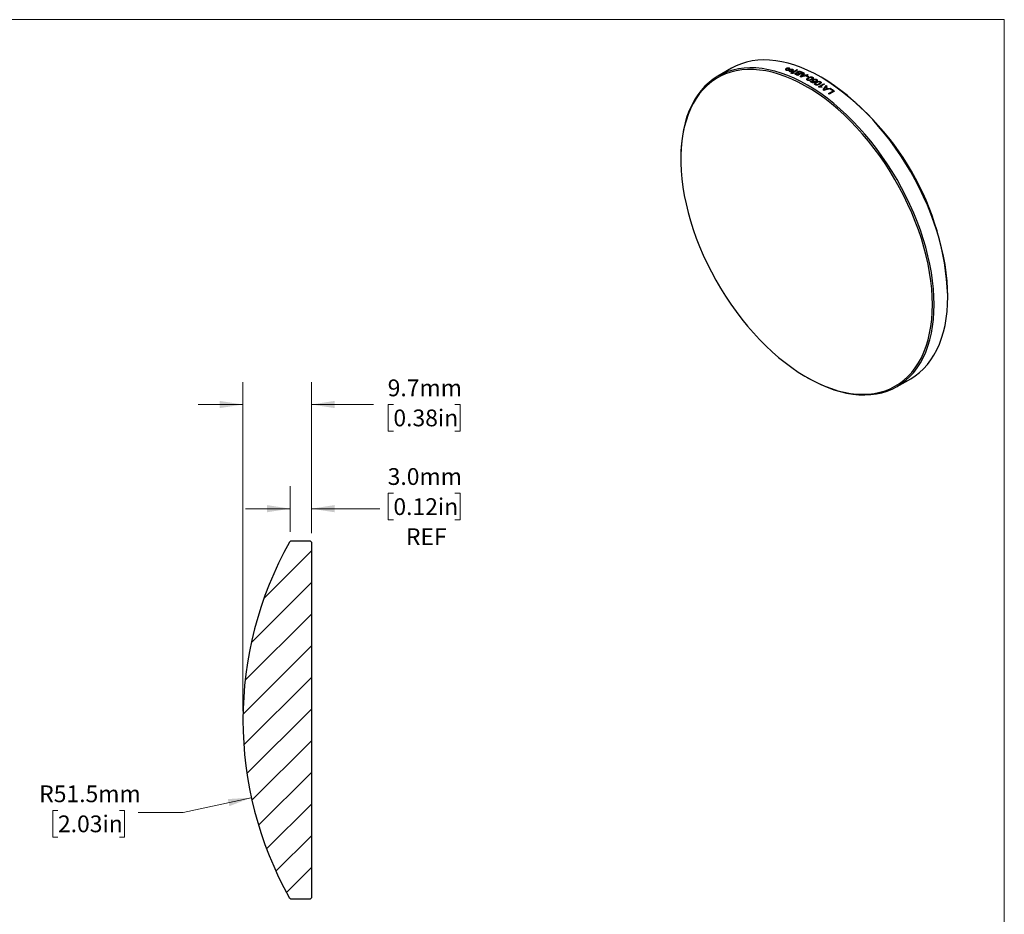
# Model space of a CAD drawing. Units: millimetres. Extents: x 2 to 278, y 1 to 215.
# Drawn here: x 138 to 278, y 88 to 215 of the extents above; entities that cross this region are included whole.
import ezdxf

# ---------------------------------------------------------------- set-up
doc = ezdxf.new("R2010")
doc.units = ezdxf.units.MM
doc.styles.add('SLDTEXTSTYLE0', font='TXT', dxfattribs={"width": 0.75})
doc.dimstyles.new('SLDDIMSTYLE1', dxfattribs={"dimtxt": 2.38125, "dimasz": 3.302, "dimexe": 0, "dimexo": 0.0625, "dimgap": 0.595313, "dimtad": 0, "dimtih": 1, "dimtoh": 1, "dimdec": 1, "dimrnd": 1e-09, "dimzin": 4, "dimdsep": 46, "dimtxsty": 'SLDTEXTSTYLE0', "dimsah": 1, "dimcen": 0.09, "dimadec": 0, "dimazin": 1, "dimtfac": 1, "dimtdec": 1, "dimtmove": 0, "dimatfit": 0, "dimfxl": 1, "dimfrac": 2, "dimtolj": 1, "dimtzin": 12, "dimarcsym": 0})
doc.dimstyles.new('SLDDIMSTYLE2', dxfattribs={"dimtxt": 2.38125, "dimasz": 3.302, "dimexe": 0, "dimexo": 0.0625, "dimgap": 0.595313, "dimtad": 0, "dimtih": 1, "dimtoh": 1, "dimdec": 1, "dimrnd": 1e-09, "dimzin": 12, "dimdsep": 46, "dimtxsty": 'SLDTEXTSTYLE0', "dimsah": 1, "dimcen": 0.09, "dimadec": 0, "dimazin": 3, "dimtfac": 1, "dimtdec": 1, "dimtmove": 0, "dimatfit": 0, "dimfxl": 1, "dimfrac": 2, "dimtolj": 1, "dimtzin": 12, "dimarcsym": 0})
doc.dimstyles.new('SLDDIMSTYLE3', dxfattribs={"dimtxt": 2.38125, "dimasz": 3.302, "dimexe": 0, "dimexo": 0.0625, "dimgap": 0.595313, "dimtad": 0, "dimtih": 1, "dimtoh": 1, "dimdec": 1, "dimrnd": 1e-09, "dimzin": 12, "dimdsep": 46, "dimtxsty": 'SLDTEXTSTYLE0', "dimsah": 1, "dimcen": 0, "dimadec": 0, "dimazin": 3, "dimtfac": 1, "dimtdec": 1, "dimtofl": 0, "dimtmove": 0, "dimatfit": 3, "dimfxl": 1, "dimfrac": 2, "dimtolj": 1, "dimtzin": 12, "dimarcsym": 0})

# ---------------------------------------------------------------- blocks, each defined once
blk = doc.blocks.new('_D_1')
at = {"color": 7, "linetype": 'Continuous', "lineweight": 18}
for p, q in [((176.76, 142.02), (176.76, 148.5)), ((179.76, 142.02), (179.76, 148.5)), ((191.39, 147.52), (190.67, 147.52)), ((190.67, 147.52), (190.67, 143.73)), ((200.12, 147.52), (200.84, 147.52)), ((200.84, 147.52), (200.84, 143.73)), ((176.76, 145.32), (170.41, 145.32)), ((179.76, 145.32), (189.46, 145.32)), ((190.67, 143.73), (191.39, 143.73)), ((200.84, 143.73), (200.12, 143.73))]:
    blk.add_line(p, q, dxfattribs=at)
for points in [[(176.76, 145.32), (173.46, 145.83), (173.46, 144.81)], [(179.76, 145.32), (183.06, 144.81), (183.06, 145.83)]]:
    blk.add_solid(points, dxfattribs=at)
at = {"color": 7, "linetype": 'Continuous', "lineweight": 18, "char_height": 2.381, "attachment_point": 1, "style": 'SLDTEXTSTYLE0'}
for s, insert in [('3.0mm', (190.58, 151.07)), ('0.12in', (191.39, 146.8)), ('REF', (193.17, 142.54))]:
    blk.add_mtext(s, dxfattribs=dict(at, insert=insert))
blk = doc.blocks.new('_D_2')
at = {"color": 7, "linetype": 'Continuous', "lineweight": 18}
for p, q in [((170.07, 116.62), (170.07, 163.26)), ((179.76, 141.85), (179.76, 163.26)), ((170.07, 160.09), (163.72, 160.09)), ((179.76, 160.09), (188.58, 160.09)), ((191.39, 160.09), (190.67, 160.09)), ((190.67, 160.09), (190.67, 156.31)), ((200.12, 160.09), (200.84, 160.09)), ((200.84, 160.09), (200.84, 156.31)), ((190.67, 156.31), (191.39, 156.31)), ((200.84, 156.31), (200.12, 156.31))]:
    blk.add_line(p, q, dxfattribs=at)
for points in [[(170.07, 160.09), (166.76, 160.6), (166.76, 159.58)], [(179.76, 160.09), (183.06, 159.58), (183.06, 160.6)]]:
    blk.add_solid(points, dxfattribs=at)
at = {"color": 7, "linetype": 'Continuous', "lineweight": 18, "char_height": 2.381, "attachment_point": 1, "style": 'SLDTEXTSTYLE0'}
for s, insert in [('9.7mm', (190.58, 163.64)), ('0.38in', (191.39, 159.38))]:
    blk.add_mtext(s, dxfattribs=dict(at, insert=insert))
blk = doc.blocks.new('_D_3')
at = {"color": 7, "linetype": 'Continuous', "lineweight": 18}
for p, q in [((171.25, 104.35), (161.57, 102.24)), ((143.84, 102.54), (143.11, 102.54)), ((143.11, 102.54), (143.11, 98.76)), ((152.56, 102.54), (153.29, 102.54)), ((153.29, 102.54), (153.29, 98.76)), ((161.57, 102.24), (155.22, 102.24)), ((143.11, 98.76), (143.84, 98.76)), ((153.29, 98.76), (152.56, 98.76))]:
    blk.add_line(p, q, dxfattribs=at)
blk.add_solid([(171.25, 104.35), (167.92, 104.15), (168.14, 103.15)], dxfattribs=at)
at = {"color": 7, "linetype": 'Continuous', "lineweight": 18, "char_height": 2.381, "attachment_point": 1, "style": 'SLDTEXTSTYLE0'}
for s, insert in [('R51.5mm', (141.18, 106.09)), ('2.03in', (143.84, 101.83))]:
    blk.add_mtext(s, dxfattribs=dict(at, insert=insert))

msp = doc.modelspace()

# ---------------------------------------------------------------- hatches: boundary and pattern name
at = {"linetype": 'Continuous', "lineweight": 18}
h = msp.add_hatch(dxfattribs=at)
h.set_pattern_fill('ANSI31', style=0)
edge = h.paths.add_edge_path(flags=0)
edge.add_line((178.61, 140.75), (178.17, 140.75))
edge.add_line((178.17, 140.75), (178.06, 140.75))
edge.add_line((178.06, 140.75), (177.84, 140.75))
edge.add_line((177.84, 140.75), (177.71, 140.75))
edge.add_line((177.71, 140.75), (176.84, 140.75))
edge.add_line((176.84, 140.75), (176.66, 140.58))
edge.add_arc((221.57, 115.35), 51.5, 150.6744, 209.3256)
edge.add_line((176.66, 90.13), (176.84, 89.95))
edge.add_line((176.84, 89.95), (179.58, 89.95))
edge.add_line((179.58, 89.95), (179.76, 90.13))
edge.add_line((179.76, 90.13), (179.76, 140.58))
edge.add_line((179.76, 140.58), (179.58, 140.75))
edge.add_line((179.58, 140.75), (178.73, 140.75))
edge.add_line((178.73, 140.75), (178.61, 140.75))

# ---------------------------------------------------------------- linework, layer by layer
at = {"color": 7, "linetype": 'Continuous', "lineweight": 18}
for p in [(1.58, 214.65), (277.99, 0.9)]:
    msp.add_line(p, (277.99, 214.65), dxfattribs=at)
at = {"color": 7, "linetype": 'Continuous', "lineweight": 25}
for p, q in [((239.32, 207.75), (237.39, 206.63)), ((247.85, 207.25), (247.81, 207.23)), ((248.63, 207.55), (247.9, 207.13)), ((247.95, 207.11), (248.68, 207.53)), ((248.16, 207.09), (248.2, 207.11)), ((248.69, 206.83), (248.92, 206.96)), ((249.44, 207.16), (248.71, 206.74)), ((249, 207.01), (249.25, 207.16)), ((249.93, 206.61), (250.01, 206.66)), ((250.28, 206.52), (250.2, 206.47)), ((250.45, 205.87), (250.54, 205.92)), ((251.66, 205.13), (252.38, 205.55)), ((252.48, 205.49), (251.91, 205.17)), ((252.15, 206.42), (252.02, 206.49)), ((252.19, 205.12), (252.1, 205.07)), ((253.07, 204.17), (253.71, 204.54)), ((253.9, 204.51), (253.17, 204.09)), ((253.37, 204.79), (253.45, 204.83)), ((232.13, 195), (232.13, 194.86)), ((269.98, 175.38), (269.98, 175.53)), ((249.96, 163.97), (250.08, 163.9)), ((262.78, 162.64), (264.72, 163.75)), ((176.84, 140.75), (176.66, 140.58)), ((176.84, 140.75), (177.71, 140.75)), ((177.71, 140.75), (177.84, 140.75)), ((177.84, 140.75), (178.06, 140.75)), ((178.06, 140.75), (178.17, 140.75)), ((178.17, 140.75), (178.61, 140.75)), ((178.61, 140.75), (178.73, 140.75)), ((178.73, 140.75), (179.58, 140.75)), ((179.58, 140.75), (179.76, 140.58)), ((179.76, 140.58), (179.76, 90.13)), ((176.66, 90.13), (176.84, 89.95)), ((179.58, 89.95), (176.84, 89.95)), ((179.76, 90.13), (179.58, 89.95))]:
    msp.add_line(p, q, dxfattribs=at)
at = {"color": 7, "linetype": 'Continuous', "lineweight": 25, "flags": 128}
for points in [[(269.98, 175.38), (269.96, 176.48), (269.88, 177.61), (269.76, 178.75), (269.59, 179.92), (269.37, 181.1), (269.1, 182.3), (268.79, 183.5), (268.43, 184.71), (268.02, 185.93), (267.58, 187.14), (267.08, 188.35), (266.55, 189.55), (265.98, 190.75), (265.37, 191.92), (264.72, 193.08), (264.04, 194.23), (263.32, 195.34), (262.58, 196.44), (261.8, 197.5), (261, 198.53), (260.17, 199.52), (259.33, 200.48), (258.46, 201.4), (257.57, 202.27), (256.67, 203.1), (255.76, 203.88), (254.83, 204.61), (253.9, 205.29), (252.96, 205.92), (252.02, 206.49), (251.08, 207.01), (250.14, 207.46), (249.21, 207.86), (248.29, 208.19), (247.37, 208.47), (246.47, 208.68), (245.58, 208.83), (244.72, 208.91), (243.87, 208.94), (243.04, 208.9), (242.24, 208.79), (241.46, 208.62), (240.72, 208.39), (240, 208.1), (239.32, 207.75)], [(268.05, 174.27), (268.02, 175.36), (267.95, 176.49), (267.83, 177.64), (267.65, 178.8), (267.43, 179.99), (267.17, 181.18), (266.85, 182.39), (266.49, 183.6), (266.09, 184.81), (265.64, 186.02), (265.15, 187.23), (264.62, 188.44), (264.04, 189.63), (263.43, 190.81), (262.79, 191.97), (262.1, 193.11), (261.39, 194.23), (260.64, 195.32), (259.87, 196.38), (259.07, 197.41), (258.24, 198.41), (257.39, 199.36), (256.52, 200.28), (255.64, 201.15), (254.73, 201.98), (253.82, 202.76), (252.9, 203.5), (251.96, 204.18), (251.03, 204.8), (250.09, 205.37), (249.15, 205.89), (248.21, 206.34), (247.28, 206.74), (246.35, 207.08), (245.44, 207.35), (244.54, 207.56), (243.65, 207.71), (242.78, 207.8), (241.93, 207.82), (241.11, 207.78), (240.3, 207.67), (239.53, 207.51), (238.78, 207.28), (238.07, 206.98), (237.39, 206.63), (236.74, 206.22), (236.13, 205.74), (235.56, 205.21), (235.02, 204.63), (234.53, 203.98), (234.08, 203.29), (233.68, 202.54), (233.32, 201.75), (233, 200.9), (232.74, 200.02), (232.52, 199.09), (232.35, 198.12), (232.22, 197.11), (232.15, 196.07), (232.13, 195)], [(267.8, 174.27), (267.77, 175.37), (267.7, 176.49), (267.57, 177.64), (267.4, 178.81), (267.18, 180), (266.91, 181.19), (266.59, 182.4), (266.23, 183.61), (265.82, 184.83), (265.37, 186.04), (264.87, 187.25), (264.33, 188.46), (263.76, 189.65), (263.14, 190.83), (262.49, 191.99), (261.8, 193.13), (261.08, 194.24), (260.33, 195.33), (259.55, 196.39), (258.74, 197.42), (257.91, 198.41), (257.06, 199.36), (256.18, 200.27), (255.29, 201.14), (254.39, 201.96), (253.47, 202.73), (252.54, 203.45), (251.61, 204.12), (250.67, 204.73), (249.73, 205.29), (248.78, 205.79), (247.85, 206.23), (246.92, 206.61), (245.99, 206.93), (245.08, 207.19), (244.18, 207.38), (243.3, 207.51), (242.43, 207.58), (241.59, 207.58), (240.77, 207.52), (239.98, 207.39), (239.21, 207.2), (238.48, 206.95), (237.77, 206.63), (237.1, 206.26), (236.47, 205.82), (235.87, 205.32), (235.31, 204.77), (234.8, 204.16), (234.32, 203.49), (233.89, 202.77), (233.51, 202.01), (233.17, 201.19), (232.87, 200.32), (232.63, 199.42), (232.43, 198.47), (232.28, 197.48), (232.18, 196.45), (232.13, 195.4), (232.13, 194.31), (232.18, 193.2), (232.28, 192.06), (232.43, 190.9), (232.63, 189.72), (232.87, 188.53), (233.17, 187.33), (233.51, 186.12), (233.89, 184.9), (234.32, 183.69), (234.8, 182.47), (235.31, 181.27), (235.87, 180.07), (236.47, 178.88), (237.1, 177.71), (237.77, 176.56), (238.48, 175.43), (239.21, 174.33), (239.98, 173.26), (240.77, 172.21), (241.59, 171.2), (242.43, 170.23), (243.3, 169.3), (244.18, 168.41), (245.08, 167.57), (245.99, 166.77), (246.92, 166.03), (247.85, 165.33), (248.78, 164.69), (249.73, 164.1), (250.67, 163.57), (251.61, 163.1), (252.54, 162.69), (253.47, 162.34), (254.39, 162.05), (255.29, 161.83), (256.18, 161.67), (257.06, 161.57), (257.91, 161.54), (258.74, 161.57), (259.55, 161.66), (260.33, 161.82), (261.08, 162.04), (261.8, 162.32), (262.49, 162.67), (263.14, 163.08), (263.76, 163.54), (264.33, 164.07), (264.87, 164.65), (265.37, 165.29), (265.82, 165.98), (266.23, 166.73), (266.59, 167.52), (266.91, 168.36), (267.18, 169.25), (267.4, 170.18), (267.57, 171.15), (267.7, 172.15), (267.77, 173.19), (267.8, 174.27)], [(264.72, 163.75), (264.72, 163.75), (265.37, 164.17), (265.98, 164.64), (266.55, 165.17), (267.08, 165.76), (267.58, 166.4), (268.02, 167.1), (268.43, 167.84), (268.79, 168.64), (269.1, 169.48), (269.37, 170.37), (269.59, 171.3), (269.76, 172.27), (269.88, 173.27), (269.96, 174.31), (269.98, 175.38)], [(250.08, 163.9), (250.09, 163.89), (251.03, 163.38), (251.96, 162.92), (252.9, 162.53), (253.82, 162.19), (254.73, 161.92), (255.64, 161.7), (256.52, 161.56), (257.39, 161.47), (258.24, 161.45), (259.07, 161.49), (259.87, 161.59), (260.64, 161.76), (261.39, 161.99), (262.1, 162.28), (262.79, 162.64), (263.43, 163.05), (264.04, 163.52), (264.62, 164.05), (265.15, 164.64), (265.64, 165.28), (266.09, 165.98), (266.49, 166.73), (266.85, 167.52), (267.17, 168.36), (267.43, 169.25), (267.65, 170.18), (267.83, 171.15), (267.95, 172.15), (268.02, 173.19), (268.05, 174.27)]]:
    msp.add_lwpolyline(points, dxfattribs=at)
at = {"color": 7, "linetype": 'Continuous', "lineweight": 25}
for centre, radius, start, end in [((240.97, 189.73), 18.6, 68.4673, 68.5416), ((240.57, 188.61), 19.87, 65.8074, 66.6584), ((240.68, 188.72), 19.8, 66.1276, 66.5616), ((241.83, 190.23), 18.6, 68.4179, 68.5801), ((240.91, 188.86), 19.79, 66.1276, 66.5973), ((240.99, 188.92), 19.79, 66.1275, 66.6297), ((240.13, 187.67), 20.91, 64.3364, 64.6858), ((241.25, 189.07), 19.77, 66.1274, 66.6668), ((241.29, 189.03), 19.87, 65.8074, 66.6607), ((240.55, 187.91), 20.91, 64.1361, 64.8861), ((240.64, 187.96), 20.91, 64.0428, 64.9794), ((241.09, 188.58), 20.36, 65.2342, 65.5688), ((240.14, 187.06), 21.87, 62.6163, 63.4091), ((240.22, 187.11), 21.87, 62.6163, 63.4091), ((240.62, 187.59), 21.46, 63.4746, 63.7977), ((238.81, 185.13), 23.79, 59.7437, 60.7001), ((238.94, 185.25), 23.71, 59.9543, 60.701), ((231.36, 173.82), 38.66, 2.5277, 57.4669), ((238.38, 183.65), 26, 57.1524, 57.396), ((237.96, 183.01), 26.76, 56.1658, 56.4447), ((237.67, 183.26), 25.96, 57.2391, 57.3961), ((236.89, 182.1), 27.36, 55.4161, 55.7082), ((237.31, 182.34), 27.36, 55.2487, 55.8755), ((237.4, 182.39), 27.36, 55.1707, 55.9535), ((236, 180.83), 28.91, 53.5653, 53.815), ((237.28, 182.02), 27.96, 54.6943, 54.9652), ((236.91, 181.57), 28.45, 53.8134, 54.662), ((236.93, 181.54), 28.56, 53.5626, 54.6608), ((221.57, 115.35), 51.5, 150.6744, 209.3256)]:
    msp.add_arc(centre, radius, start, end, dxfattribs=at)
for points, knots in [([(246.98, 207.64), (246.97, 207.63), (246.96, 207.62), (246.96, 207.6), (246.96, 207.6)], [0, 0, 0, 0, 0.503648, 1, 1, 1, 1]), ([(246.96, 207.6), (246.96, 207.59), (246.96, 207.58), (246.97, 207.56), (246.99, 207.54), (247.01, 207.53), (247.02, 207.52)], [0, 0, 0, 0, 0.2469028, 0.4911577, 0.739927, 1, 1, 1, 1]), ([(247.04, 207.69), (247.02, 207.68), (247, 207.67), (246.98, 207.65), (246.98, 207.64)], [0, 0, 0, 0, 0.506015, 1, 1, 1, 1]), ([(247.02, 207.52), (247.03, 207.52), (247.04, 207.52), (247.06, 207.51), (247.07, 207.51)], [0, 0, 0, 0, 0.499494, 1, 1, 1, 1]), ([(247.09, 207.73), (247.08, 207.72), (247.06, 207.71), (247.04, 207.7), (247.04, 207.69)], [0, 0, 0, 0, 0.499943, 1, 1, 1, 1]), ([(247.07, 207.51), (247.08, 207.51), (247.1, 207.5), (247.14, 207.5), (247.19, 207.49), (247.24, 207.49), (247.29, 207.5), (247.31, 207.5)], [0, 0, 0, 0, 0.166466, 0.332296, 0.499953, 0.734424, 1, 1, 1, 1]), ([(247.27, 207.77), (247.26, 207.77), (247.22, 207.77), (247.18, 207.76), (247.14, 207.74), (247.11, 207.73), (247.09, 207.73)], [0, 0, 0, 0, 0.255204, 0.499965, 0.742224, 1, 1, 1, 1]), ([(247.14, 207.67), (247.13, 207.66), (247.11, 207.65), (247.09, 207.62), (247.09, 207.61), (247.09, 207.6)], [0, 0, 0, 0, 0.347844, 0.673605, 1, 1, 1, 1]), ([(247.09, 207.6), (247.1, 207.6), (247.1, 207.58), (247.12, 207.57), (247.13, 207.57)], [0, 0, 0, 0, 0.4934788, 1, 1, 1, 1]), ([(247.13, 207.57), (247.13, 207.57), (247.14, 207.56), (247.15, 207.56), (247.15, 207.56)], [0, 0, 0, 0, 0.492049, 1, 1, 1, 1]), ([(247.18, 207.69), (247.17, 207.69), (247.16, 207.68), (247.14, 207.67), (247.14, 207.67)], [0, 0, 0, 0, 0.487506, 1, 1, 1, 1]), ([(247.15, 207.56), (247.16, 207.56), (247.19, 207.55), (247.23, 207.55), (247.27, 207.55), (247.3, 207.55), (247.31, 207.55)], [0, 0, 0, 0, 0.24625, 0.499731, 0.73336, 1, 1, 1, 1]), ([(247.28, 207.72), (247.26, 207.71), (247.23, 207.71), (247.2, 207.7), (247.18, 207.69)], [0, 0, 0, 0, 0.499949, 1, 1, 1, 1]), ([(247.46, 207.77), (247.45, 207.77), (247.42, 207.78), (247.37, 207.78), (247.32, 207.78), (247.29, 207.78), (247.27, 207.77)], [0, 0, 0, 0, 0.258699, 0.500039, 0.743439, 1, 1, 1, 1]), ([(247.37, 207.72), (247.35, 207.72), (247.33, 207.72), (247.29, 207.72), (247.28, 207.72)], [0, 0, 0, 0, 0.499835, 1, 1, 1, 1]), ([(247.31, 207.55), (247.33, 207.55), (247.36, 207.56), (247.4, 207.56), (247.42, 207.56)], [0, 0, 0, 0, 0.4388617, 1, 1, 1, 1]), ([(247.31, 207.5), (247.33, 207.5), (247.36, 207.5), (247.4, 207.51), (247.42, 207.51)], [0, 0, 0, 0, 0.439469, 1, 1, 1, 1]), ([(247.46, 207.64), (247.46, 207.65), (247.46, 207.67), (247.44, 207.69), (247.41, 207.71), (247.38, 207.71), (247.37, 207.72)], [0, 0, 0, 0, 0.267707, 0.500662, 0.751527, 1, 1, 1, 1]), ([(247.49, 207.76), (247.49, 207.76), (247.48, 207.77), (247.47, 207.77), (247.46, 207.77)], [0, 0, 0, 0, 0.5822766, 1, 1, 1, 1]), ([(247.47, 207.59), (247.47, 207.6), (247.47, 207.62), (247.47, 207.64), (247.46, 207.64)], [0, 0, 0, 0, 0.602747, 1, 1, 1, 1]), ([(247.46, 207.49), (247.46, 207.48), (247.46, 207.46), (247.46, 207.44), (247.46, 207.43)], [0, 0, 0, 0, 0.5614013, 1, 1, 1, 1]), ([(247.46, 207.43), (247.46, 207.42), (247.47, 207.41), (247.48, 207.38), (247.5, 207.36), (247.52, 207.35), (247.53, 207.34)], [0, 0, 0, 0, 0.265698, 0.500207, 0.752644, 1, 1, 1, 1]), ([(247.52, 207.75), (247.52, 207.75), (247.51, 207.75), (247.5, 207.76), (247.49, 207.76)], [0, 0, 0, 0, 0.41079, 1, 1, 1, 1]), ([(247.59, 207.66), (247.59, 207.67), (247.58, 207.68), (247.57, 207.71), (247.55, 207.73), (247.53, 207.74), (247.52, 207.75)], [0, 0, 0, 0, 0.26641, 0.500197, 0.751143, 1, 1, 1, 1]), ([(247.53, 207.34), (247.53, 207.34), (247.55, 207.33), (247.57, 207.33), (247.57, 207.32)], [0, 0, 0, 0, 0.488675, 1, 1, 1, 1]), ([(247.57, 207.32), (247.59, 207.32), (247.62, 207.31), (247.67, 207.31), (247.72, 207.3), (247.76, 207.31), (247.78, 207.31)], [0, 0, 0, 0, 0.257112, 0.504315, 0.749309, 1, 1, 1, 1]), ([(247.7, 207.54), (247.68, 207.54), (247.65, 207.53), (247.61, 207.53), (247.59, 207.53), (247.58, 207.53)], [0, 0, 0, 0, 0.500123, 0.855763, 1, 1, 1, 1]), ([(247.58, 207.53), (247.58, 207.52), (247.58, 207.5), (247.58, 207.48), (247.58, 207.47)], [0, 0, 0, 0, 0.499944, 1, 1, 1, 1]), ([(247.58, 207.47), (247.58, 207.46), (247.58, 207.45), (247.59, 207.43), (247.6, 207.41), (247.62, 207.39), (247.62, 207.39)], [0, 0, 0, 0, 0.269176, 0.50041, 0.760087, 1, 1, 1, 1]), ([(247.59, 207.61), (247.59, 207.62), (247.59, 207.63), (247.59, 207.65), (247.59, 207.66)], [0, 0, 0, 0, 0.564081, 1, 1, 1, 1]), ([(247.74, 207.6), (247.72, 207.6), (247.69, 207.59), (247.65, 207.59), (247.63, 207.59)], [0, 0, 0, 0, 0.446656, 1, 1, 1, 1]), ([(247.65, 207.38), (247.65, 207.38), (247.67, 207.37), (247.68, 207.37), (247.69, 207.37)], [0, 0, 0, 0, 0.500121, 1, 1, 1, 1]), ([(247.69, 207.37), (247.7, 207.37), (247.73, 207.36), (247.77, 207.37), (247.82, 207.37), (247.87, 207.39), (247.9, 207.41), (247.91, 207.41)], [0, 0, 0, 0, 0.169545, 0.333526, 0.500618, 0.747714, 1, 1, 1, 1]), ([(247.82, 207.54), (247.8, 207.54), (247.76, 207.54), (247.72, 207.54), (247.7, 207.54)], [0, 0, 0, 0, 0.461792, 1, 1, 1, 1]), ([(247.98, 207.58), (247.97, 207.59), (247.95, 207.59), (247.91, 207.6), (247.86, 207.6), (247.81, 207.6), (247.76, 207.6), (247.74, 207.6)], [0, 0, 0, 0, 0.165876, 0.331672, 0.499955, 0.735115, 1, 1, 1, 1]), ([(247.81, 207.23), (247.81, 207.2), (247.82, 207.15), (247.8, 207.1), (247.79, 207.07), (247.78, 207.05), (247.77, 207.05)], [0, 0, 0, 0, 0.499997, 0.700035, 0.84598, 1, 1, 1, 1]), ([(247.78, 207.31), (247.8, 207.31), (247.83, 207.31), (247.88, 207.33), (247.93, 207.34), (247.95, 207.35), (247.97, 207.36)], [0, 0, 0, 0, 0.250944, 0.496637, 0.744047, 1, 1, 1, 1]), ([(247.79, 207.04), (247.82, 207.04), (247.88, 207.06), (248.01, 207.08), (248.1, 207.08), (248.16, 207.09)], [0, 0, 0, 0, 0.2499539, 0.4999709, 1, 1, 1, 1]), ([(247.91, 207.53), (247.89, 207.53), (247.87, 207.54), (247.83, 207.54), (247.82, 207.54)], [0, 0, 0, 0, 0.499803, 1, 1, 1, 1]), ([(247.9, 207.13), (247.9, 207.15), (247.9, 207.17), (247.89, 207.19), (247.87, 207.22), (247.86, 207.24), (247.85, 207.25)], [0, 0, 0, 0, 0.302287, 0.499987, 0.701295, 1, 1, 1, 1]), ([(247.95, 207.5), (247.95, 207.5), (247.94, 207.52), (247.92, 207.52), (247.91, 207.53)], [0, 0, 0, 0, 0.4998016, 1, 1, 1, 1]), ([(247.91, 207.41), (247.92, 207.42), (247.93, 207.43), (247.95, 207.44), (247.96, 207.46), (247.96, 207.47), (247.96, 207.47)], [0, 0, 0, 0, 0.26169, 0.500116, 0.74343, 1, 1, 1, 1]), ([(247.96, 207.47), (247.96, 207.48), (247.96, 207.49), (247.96, 207.49), (247.95, 207.5)], [0, 0, 0, 0, 0.500047, 1, 1, 1, 1]), ([(248.2, 207.11), (248.16, 207.11), (248.1, 207.12), (248.02, 207.12), (247.97, 207.12), (247.95, 207.11)], [0, 0, 0, 0, 0.500019, 0.757098, 1, 1, 1, 1]), ([(247.97, 207.36), (247.98, 207.36), (248, 207.38), (248.02, 207.39), (248.02, 207.39)], [0, 0, 0, 0, 0.499988, 1, 1, 1, 1]), ([(248.04, 207.56), (248.03, 207.57), (248.01, 207.57), (247.99, 207.58), (247.98, 207.58)], [0, 0, 0, 0, 0.499971, 1, 1, 1, 1]), ([(248.02, 207.39), (248.04, 207.4), (248.05, 207.42), (248.08, 207.44), (248.09, 207.46), (248.09, 207.48), (248.09, 207.49)], [0, 0, 0, 0, 0.259554, 0.500109, 0.746836, 1, 1, 1, 1]), ([(248.09, 207.49), (248.09, 207.5), (248.09, 207.51), (248.08, 207.53), (248.06, 207.55), (248.04, 207.56), (248.04, 207.56)], [0, 0, 0, 0, 0.242264, 0.485881, 0.736677, 1, 1, 1, 1]), ([(248.44, 206.86), (248.43, 206.86), (248.4, 206.88), (248.35, 206.91), (248.31, 206.95), (248.32, 207), (248.35, 207.04), (248.38, 207.06), (248.39, 207.07)], [0, 0, 0, 0, 0.135929, 0.251146, 0.500479, 0.749277, 0.874664, 1, 1, 1, 1]), ([(248.39, 207.07), (248.4, 207.07), (248.42, 207.08), (248.46, 207.1), (248.51, 207.11), (248.59, 207.12), (248.63, 207.11), (248.65, 207.11)], [0, 0, 0, 0, 0.125252, 0.250428, 0.500141, 0.74982, 1, 1, 1, 1]), ([(248.5, 207.03), (248.49, 207.03), (248.48, 207.02), (248.46, 207), (248.45, 206.97), (248.45, 206.95), (248.47, 206.93), (248.51, 206.92), (248.54, 206.9), (248.56, 206.89)], [0, 0, 0, 0, 0.100204, 0.20032, 0.355301, 0.49923, 0.606228, 0.749405, 1, 1, 1, 1]), ([(248.67, 207.06), (248.66, 207.06), (248.63, 207.07), (248.58, 207.06), (248.54, 207.05), (248.51, 207.04), (248.5, 207.03)], [0, 0, 0, 0, 0.250093, 0.499613, 0.749444, 1, 1, 1, 1]), ([(248.65, 207.11), (248.65, 207.12), (248.63, 207.13), (248.62, 207.16), (248.62, 207.2), (248.64, 207.23), (248.67, 207.25), (248.68, 207.26), (248.69, 207.27)], [0, 0, 0, 0, 0.154165, 0.286299, 0.571052, 0.785222, 0.883854, 1, 1, 1, 1]), ([(248.77, 207.03), (248.75, 207.03), (248.72, 207.05), (248.69, 207.06), (248.67, 207.06)], [0, 0, 0, 0, 0.588799, 1, 1, 1, 1]), ([(248.69, 207.27), (248.71, 207.28), (248.74, 207.3), (248.81, 207.32), (248.87, 207.33), (248.94, 207.33), (249, 207.33), (249.08, 207.31), (249.13, 207.29), (249.17, 207.28)], [0, 0, 0, 0, 0.125015, 0.249986, 0.380484, 0.49969, 0.617167, 0.749825, 1, 1, 1, 1]), ([(248.79, 207.23), (248.78, 207.22), (248.76, 207.21), (248.74, 207.18), (248.74, 207.14), (248.78, 207.11), (248.82, 207.09), (248.84, 207.08)], [0, 0, 0, 0, 0.143245, 0.286355, 0.499347, 0.748933, 1, 1, 1, 1]), ([(249.02, 207.25), (249, 207.26), (248.96, 207.27), (248.9, 207.26), (248.84, 207.25), (248.81, 207.23), (248.79, 207.23)], [0, 0, 0, 0, 0.250564, 0.499704, 0.749626, 1, 1, 1, 1]), ([(249.08, 207.23), (249.07, 207.24), (249.05, 207.24), (249.03, 207.25), (249.02, 207.25)], [0, 0, 0, 0, 0.576569, 1, 1, 1, 1]), ([(249.22, 206.59), (249.25, 206.6), (249.3, 206.62), (249.37, 206.64), (249.4, 206.65)], [0, 0, 0, 0, 0.499963, 1, 1, 1, 1]), ([(250.08, 206.07), (250.07, 206.07), (250.05, 206.08), (250.01, 206.11), (249.98, 206.15), (249.98, 206.19), (250.02, 206.26), (250.09, 206.33), (250.17, 206.38), (250.21, 206.4)], [0, 0, 0, 0, 0.062639, 0.125246, 0.250063, 0.37468, 0.499688, 0.749553, 1, 1, 1, 1]), ([(250.68, 206.15), (250.65, 206.14), (250.61, 206.11), (250.52, 206.07), (250.4, 206.03), (250.26, 206.01), (250.16, 206.03), (250.11, 206.05), (250.09, 206.06), (250.08, 206.07)], [0, 0, 0, 0, 0.136291, 0.25114, 0.501517, 0.749249, 0.849407, 0.924695, 1, 1, 1, 1]), ([(250.3, 206.35), (250.27, 206.33), (250.21, 206.3), (250.15, 206.25), (250.12, 206.21), (250.11, 206.17), (250.12, 206.15), (250.14, 206.13), (250.15, 206.12), (250.16, 206.11)], [0, 0, 0, 0, 0.288249, 0.500698, 0.625687, 0.750461, 0.87497, 0.932918, 1, 1, 1, 1]), ([(250.16, 206.11), (250.17, 206.11), (250.19, 206.1), (250.23, 206.09), (250.27, 206.09), (250.29, 206.09), (250.31, 206.09)], [0, 0, 0, 0, 0.250012, 0.499837, 0.749781, 1, 1, 1, 1]), ([(250.21, 206.4), (250.23, 206.41), (250.28, 206.44), (250.34, 206.47), (250.41, 206.5), (250.49, 206.52), (250.58, 206.54), (250.66, 206.54), (250.72, 206.53), (250.77, 206.51), (250.8, 206.5), (250.81, 206.49)], [0, 0, 0, 0, 0.136998, 0.250349, 0.383683, 0.500567, 0.631402, 0.750093, 0.849957, 0.92009, 1, 1, 1, 1]), ([(250.73, 206.44), (250.72, 206.45), (250.7, 206.45), (250.67, 206.46), (250.62, 206.47), (250.55, 206.46), (250.48, 206.44), (250.4, 206.41), (250.34, 206.37), (250.3, 206.35)], [0, 0, 0, 0, 0.062571, 0.125084, 0.249592, 0.374345, 0.499331, 0.699527, 1, 1, 1, 1]), ([(250.31, 206.09), (250.32, 206.09), (250.35, 206.1), (250.4, 206.11), (250.46, 206.14), (250.52, 206.17), (250.56, 206.19), (250.58, 206.2)], [0, 0, 0, 0, 0.124922, 0.249927, 0.499829, 0.749889, 1, 1, 1, 1]), ([(250.58, 206.2), (250.62, 206.22), (250.67, 206.26), (250.74, 206.3), (250.77, 206.34), (250.78, 206.38), (250.77, 206.41), (250.75, 206.43), (250.73, 206.44), (250.73, 206.44)], [0, 0, 0, 0, 0.286206, 0.500702, 0.625704, 0.750463, 0.875031, 0.933071, 1, 1, 1, 1]), ([(250.9, 206.36), (250.9, 206.35), (250.89, 206.33), (250.87, 206.29), (250.82, 206.25), (250.75, 206.2), (250.7, 206.17), (250.68, 206.15)], [0, 0, 0, 0, 0.124999, 0.250019, 0.499844, 0.749877, 1, 1, 1, 1]), ([(250.86, 205.91), (250.84, 205.91), (250.81, 205.93), (250.78, 205.98), (250.76, 206.04), (250.79, 206.09), (250.83, 206.13), (250.86, 206.15), (250.88, 206.16)], [0, 0, 0, 0, 0.125327, 0.250603, 0.499822, 0.749208, 0.849548, 1, 1, 1, 1]), ([(250.81, 206.49), (250.83, 206.48), (250.85, 206.46), (250.88, 206.43), (250.9, 206.41), (250.91, 206.38), (250.9, 206.37), (250.9, 206.36)], [0, 0, 0, 0, 0.250059, 0.499916, 0.699828, 0.849899, 1, 1, 1, 1]), ([(251.03, 205.86), (251.02, 205.86), (250.98, 205.86), (250.94, 205.87), (250.89, 205.89), (250.87, 205.9), (250.86, 205.91)], [0, 0, 0, 0, 0.268617, 0.500128, 0.742358, 1, 1, 1, 1]), ([(250.88, 206.16), (250.89, 206.17), (250.93, 206.19), (250.98, 206.21), (251.04, 206.22), (251.08, 206.23), (251.1, 206.23)], [0, 0, 0, 0, 0.250109, 0.500135, 0.7002, 1, 1, 1, 1]), ([(250.98, 206.11), (250.96, 206.1), (250.93, 206.08), (250.9, 206.04), (250.9, 206), (250.93, 205.96), (250.95, 205.95), (250.97, 205.94)], [0, 0, 0, 0, 0.229465, 0.401437, 0.698619, 0.849199, 1, 1, 1, 1]), ([(250.97, 205.94), (250.98, 205.93), (251, 205.92), (251.05, 205.91), (251.1, 205.9), (251.14, 205.9), (251.16, 205.91)], [0, 0, 0, 0, 0.250329, 0.500141, 0.738954, 1, 1, 1, 1]), ([(251.29, 206.13), (251.28, 206.13), (251.26, 206.15), (251.2, 206.16), (251.13, 206.17), (251.06, 206.15), (251.01, 206.13), (250.99, 206.12), (250.98, 206.11)], [0, 0, 0, 0, 0.143283, 0.250802, 0.499443, 0.749044, 0.866351, 1, 1, 1, 1]), ([(251.1, 206.23), (251.13, 206.23), (251.18, 206.23), (251.25, 206.22), (251.32, 206.2), (251.36, 206.19), (251.38, 206.18)], [0, 0, 0, 0, 0.250025, 0.499956, 0.749878, 1, 1, 1, 1]), ([(251.19, 205.42), (251.18, 205.43), (251.16, 205.44), (251.13, 205.47), (251.1, 205.51), (251.1, 205.57), (251.13, 205.63), (251.21, 205.7), (251.29, 205.75), (251.33, 205.78)], [0, 0, 0, 0, 0.062639, 0.125246, 0.250063, 0.37468, 0.499688, 0.749553, 1, 1, 1, 1]), ([(251.79, 205.49), (251.77, 205.48), (251.73, 205.46), (251.64, 205.41), (251.52, 205.37), (251.37, 205.36), (251.28, 205.38), (251.23, 205.4), (251.21, 205.42), (251.19, 205.42)], [0, 0, 0, 0, 0.136291, 0.25114, 0.501517, 0.749249, 0.849407, 0.924695, 1, 1, 1, 1]), ([(251.42, 205.72), (251.39, 205.7), (251.33, 205.67), (251.27, 205.62), (251.23, 205.58), (251.23, 205.54), (251.24, 205.51), (251.26, 205.49), (251.27, 205.48), (251.28, 205.47)], [0, 0, 0, 0, 0.288249, 0.500698, 0.625687, 0.750461, 0.87497, 0.932918, 1, 1, 1, 1]), ([(251.28, 205.47), (251.29, 205.47), (251.31, 205.46), (251.34, 205.45), (251.38, 205.44), (251.41, 205.44), (251.42, 205.44)], [0, 0, 0, 0, 0.250012, 0.499837, 0.749781, 1, 1, 1, 1]), ([(251.3, 205.98), (251.31, 205.99), (251.34, 206.01), (251.35, 206.05), (251.34, 206.09), (251.31, 206.11), (251.3, 206.12), (251.29, 206.13)], [0, 0, 0, 0, 0.2506953, 0.5003751, 0.7492453, 0.9162784, 1, 1, 1, 1]), ([(251.33, 205.78), (251.35, 205.79), (251.39, 205.81), (251.46, 205.85), (251.53, 205.87), (251.61, 205.9), (251.69, 205.91), (251.78, 205.9), (251.84, 205.89), (251.89, 205.87), (251.91, 205.86), (251.93, 205.85)], [0, 0, 0, 0, 0.136998, 0.250349, 0.383683, 0.500567, 0.631402, 0.750093, 0.849957, 0.92009, 1, 1, 1, 1]), ([(251.38, 206.18), (251.39, 206.17), (251.42, 206.15), (251.46, 206.11), (251.49, 206.05), (251.47, 206), (251.44, 205.96), (251.41, 205.94), (251.4, 205.93)], [0, 0, 0, 0, 0.143277, 0.250751, 0.49998, 0.749282, 0.849618, 1, 1, 1, 1]), ([(251.84, 205.8), (251.84, 205.8), (251.82, 205.81), (251.78, 205.83), (251.73, 205.83), (251.67, 205.83), (251.6, 205.81), (251.52, 205.77), (251.46, 205.74), (251.42, 205.72)], [0, 0, 0, 0, 0.062571, 0.125084, 0.249592, 0.374345, 0.499331, 0.699527, 1, 1, 1, 1]), ([(251.42, 205.44), (251.44, 205.44), (251.47, 205.45), (251.52, 205.46), (251.57, 205.48), (251.64, 205.52), (251.68, 205.54), (251.7, 205.55)], [0, 0, 0, 0, 0.1249219, 0.2499273, 0.4998286, 0.7498888, 1, 1, 1, 1]), ([(251.7, 205.55), (251.73, 205.57), (251.79, 205.61), (251.85, 205.65), (251.89, 205.7), (251.9, 205.73), (251.89, 205.76), (251.87, 205.79), (251.85, 205.8), (251.84, 205.8)], [0, 0, 0, 0, 0.286206, 0.500702, 0.625704, 0.750463, 0.875031, 0.933071, 1, 1, 1, 1]), ([(252.02, 205.71), (252.02, 205.7), (252.01, 205.68), (251.98, 205.64), (251.94, 205.59), (251.87, 205.54), (251.82, 205.51), (251.79, 205.49)], [0, 0, 0, 0, 0.124999, 0.250019, 0.499844, 0.749877, 1, 1, 1, 1]), ([(251.93, 205.85), (251.94, 205.84), (251.97, 205.82), (252, 205.79), (252.02, 205.76), (252.02, 205.73), (252.02, 205.72), (252.02, 205.71)], [0, 0, 0, 0, 0.250059, 0.499916, 0.699828, 0.849899, 1, 1, 1, 1]), ([(252.1, 205.07), (252.06, 205.08), (251.99, 205.09), (251.89, 205.1), (251.81, 205.1), (251.76, 205.1), (251.73, 205.1), (251.72, 205.1)], [0, 0, 0, 0, 0.285706, 0.571357, 0.78563, 0.892806, 1, 1, 1, 1]), ([(251.91, 205.17), (251.93, 205.17), (251.95, 205.16), (252, 205.16), (252.06, 205.15), (252.12, 205.14), (252.16, 205.13), (252.19, 205.12)], [0, 0, 0, 0, 0.148807, 0.285712, 0.500046, 0.757463, 1, 1, 1, 1]), ([(252.45, 204.71), (252.48, 204.72), (252.54, 204.74), (252.6, 204.75), (252.64, 204.75)], [0, 0, 0, 0, 0.499963, 1, 1, 1, 1])]:
    msp.add_open_spline(points, degree=3, knots=knots, dxfattribs=at)
for points in [[(247.42, 207.56), (247.43, 207.56), (247.45, 207.57), (247.47, 207.57)], [(247.42, 207.51), (247.43, 207.51), (247.45, 207.51), (247.46, 207.51)], [(247.46, 207.51), (247.46, 207.5), (247.46, 207.5), (247.46, 207.49)], [(247.47, 207.57), (247.47, 207.57), (247.47, 207.58), (247.47, 207.59)], [(247.59, 207.58), (247.59, 207.59), (247.59, 207.6), (247.59, 207.61)], [(247.63, 207.59), (247.62, 207.59), (247.6, 207.58), (247.59, 207.58)], [(247.62, 207.39), (247.63, 207.39), (247.63, 207.39), (247.63, 207.39)], [(247.63, 207.39), (247.64, 207.38), (247.64, 207.38), (247.65, 207.38)], [(249.07, 206.57), (249.22, 206.76), (249.37, 206.94), (249.51, 207.12)], [(250.2, 206.79), (249.87, 206.7), (249.53, 206.61), (249.19, 206.52)], [(249.31, 206.7), (249.28, 206.66), (249.25, 206.63), (249.22, 206.59)], [(249.43, 206.84), (249.39, 206.8), (249.35, 206.75), (249.31, 206.7)], [(249.4, 206.65), (249.49, 206.67), (249.58, 206.7), (249.67, 206.73)], [(249.62, 207.07), (249.57, 207.02), (249.53, 206.96), (249.48, 206.91)], [(249.79, 206.76), (249.89, 206.79), (249.99, 206.82), (250.1, 206.85)], [(251.24, 205.85), (251.09, 205.79), (250.94, 205.73), (250.79, 205.67)], [(250.81, 205.77), (250.88, 205.8), (250.96, 205.83), (251.03, 205.86)], [(251.16, 205.91), (251.18, 205.89), (251.21, 205.87), (251.24, 205.85)], [(251.4, 205.93), (251.36, 205.94), (251.33, 205.96), (251.3, 205.98)], [(252.31, 204.7), (252.46, 204.91), (252.6, 205.11), (252.75, 205.31)], [(252.86, 205.24), (252.81, 205.18), (252.76, 205.12), (252.72, 205.06)], [(253.44, 204.84), (253.1, 204.77), (252.76, 204.7), (252.43, 204.62)], [(252.54, 204.83), (252.51, 204.79), (252.48, 204.75), (252.45, 204.71)], [(252.66, 204.99), (252.62, 204.94), (252.58, 204.88), (252.54, 204.83)], [(252.64, 204.75), (252.73, 204.78), (252.82, 204.8), (252.91, 204.82)], [(253.03, 204.85), (253.13, 204.87), (253.23, 204.89), (253.33, 204.92)]]:
    msp.add_open_spline(points, degree=3, dxfattribs=at)

# ---------------------------------------------------------------- dimensions: what is measured, and where the dimension line sits
at = {"color": 7, "linetype": 'Continuous', "lineweight": 18}
dim = msp.add_linear_dim(base=(179.76, 160.09), p1=(170.07, 115.35), p2=(179.76, 140.58), dimstyle='SLDDIMSTYLE2', dxfattribs=at)
dim.commit()
dim.dimension.update_dxf_attribs({"geometry": '_D_2', "text_midpoint": (195.76, 160.09), "dimtype": 160})
dim = msp.add_linear_dim(base=(176.76, 145.32), p1=(179.76, 140.75), p2=(176.76, 140.75), text='<>\\PREF', dimstyle='SLDDIMSTYLE1', dxfattribs=at)
dim.commit()
dim.dimension.update_dxf_attribs({"geometry": '_D_1', "text_midpoint": (195.76, 145.32), "dimtype": 160})
dim = msp.add_radius_dim(center=(221.57, 115.35), mpoint=(171.25, 104.35), dimstyle='SLDDIMSTYLE3', dxfattribs=at)
dim.commit()
dim.dimension.update_dxf_attribs({"geometry": '_D_3', "text_midpoint": (148.2, 102.24), "dimtype": 164})

doc.saveas('drawing.dxf')
